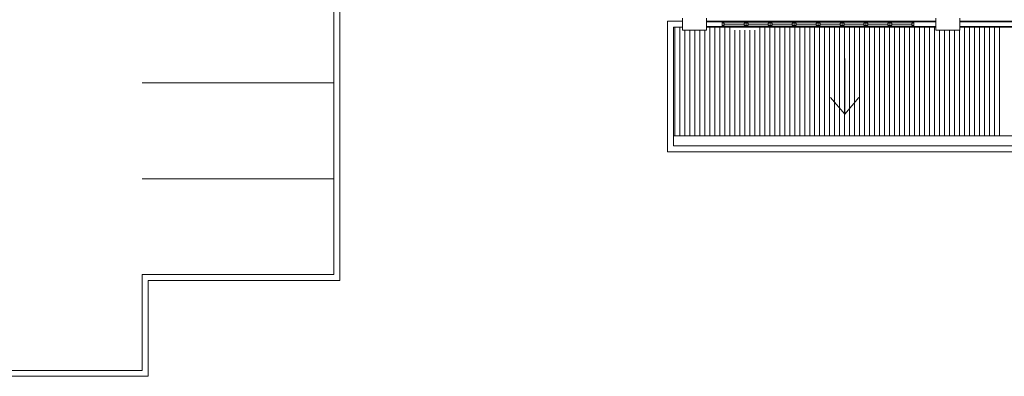
# Model space of a CAD drawing. Units: millimetres. Extents: x 5199748 to 5739018, y -597840 to -209471.
# Drawn here: x 5463623 to 5488279, y -470525 to -461593 of the extents above; entities that cross this region are included whole.
import ezdxf

# ---------------------------------------------------------------- set-up
doc = ezdxf.new("R2010")
doc.units = ezdxf.units.MM
doc.header["$LTSCALE"] = 2
doc.header["$MEASUREMENT"] = 0
doc.layers.get('0').update_dxf_attribs({"color": 8, "linetype": 'CONTINUOUS', "lineweight": 9})

msp = doc.modelspace()

# ---------------------------------------------------------------- linework, layer by layer
at = {"lineweight": 9}
for p, q in [((5471489, -460762), (5471489, -467975)), ((5471639, -468125), (5471639, -460612)), ((5480218, -461856), (5480218, -461556)), ((5480818, -461556), (5480818, -461856)), ((5486568, -461856), (5486568, -461556)), ((5487168, -461556), (5487168, -461856)), ((5479843, -464905), (5479843, -461629)), ((5479843, -461629), (5480218, -461629)), ((5479993, -464755), (5479993, -461779)), ((5480218, -461779), (5479993, -461779)), ((5480818, -461629), (5481215, -461629)), ((5480818, -461648), (5481215, -461648)), ((5481215, -461760), (5480818, -461760)), ((5481215, -461779), (5480818, -461779)), ((5481215, -461629, 0), (5481215, -461779, 0)), ((5481215, -461629), (5486015, -461629)), ((5486016, -461779, -399), (5481215, -461779, -399)), ((5481240, -461629, 0), (5481240, -461679, 0)), ((5481240, -461654, 0), (5481790, -461654, 0)), ((5481265, -461679, 0), (5481240, -461679, 0)), ((5481240, -461729, 0), (5481240, -461779, 0)), ((5481265, -461729, 0), (5481240, -461729, 0)), ((5481790, -461754, 0), (5481240, -461754, 0)), ((5481265, -461679, 0), (5481265, -461729, 0)), ((5481765, -461704, 0), (5481265, -461704, 0)), ((5481765, -461679, 0), (5481765, -461729, 0)), ((5481765, -461679, 0), (5481790, -461679, 0)), ((5481765, -461729, 0), (5481790, -461729, 0)), ((5481790, -461629, 0), (5481790, -461679, 0)), ((5481790, -461729, 0), (5481790, -461779, 0)), ((5481815, -461629, 0), (5481815, -461779, 0)), ((5481840, -461629, 0), (5481840, -461679, 0)), ((5481840, -461654, 0), (5482390, -461654, 0)), ((5481865, -461679, 0), (5481840, -461679, 0)), ((5481840, -461729, 0), (5481840, -461779, 0)), ((5481865, -461729, 0), (5481840, -461729, 0)), ((5482390, -461754, 0), (5481840, -461754, 0)), ((5481865, -461679, 0), (5481865, -461729, 0)), ((5482365, -461704, 0), (5481865, -461704, 0)), ((5482365, -461679, 0), (5482365, -461729, 0)), ((5482365, -461679, 0), (5482390, -461679, 0)), ((5482365, -461729, 0), (5482390, -461729, 0)), ((5482390, -461629, 0), (5482390, -461679, 0)), ((5482390, -461729, 0), (5482390, -461779, 0)), ((5482415, -461629, 0), (5482415, -461779, 0)), ((5482415, -461629, 0), (5482415, -461779, 0)), ((5482440, -461629, 0), (5482440, -461679, 0)), ((5482440, -461654, 0), (5482990, -461654, 0)), ((5482465, -461679, 0), (5482440, -461679, 0)), ((5482440, -461729, 0), (5482440, -461779, 0)), ((5482465, -461729, 0), (5482440, -461729, 0)), ((5482990, -461754, 0), (5482440, -461754, 0)), ((5482465, -461679, 0), (5482465, -461729, 0)), ((5482965, -461704, 0), (5482465, -461704, 0)), ((5482965, -461679, 0), (5482965, -461729, 0)), ((5482965, -461679, 0), (5482990, -461679, 0)), ((5482965, -461729, 0), (5482990, -461729, 0)), ((5482990, -461629, 0), (5482990, -461679, 0)), ((5482990, -461729, 0), (5482990, -461779, 0)), ((5483015, -461629, 0), (5483015, -461779, 0)), ((5483040, -461629, 0), (5483040, -461679, 0)), ((5483040, -461654, 0), (5483590, -461654, 0)), ((5483065, -461679, 0), (5483040, -461679, 0)), ((5483040, -461729, 0), (5483040, -461779, 0)), ((5483065, -461729, 0), (5483040, -461729, 0)), ((5483590, -461754, 0), (5483040, -461754, 0)), ((5483065, -461679, 0), (5483065, -461729, 0)), ((5483565, -461704, 0), (5483065, -461704, 0)), ((5483565, -461679, 0), (5483565, -461729, 0)), ((5483565, -461679, 0), (5483590, -461679, 0)), ((5483565, -461729, 0), (5483590, -461729, 0)), ((5483590, -461629, 0), (5483590, -461679, 0)), ((5483590, -461729, 0), (5483590, -461779, 0)), ((5483615, -461629, 0), (5483615, -461779, 0)), ((5483615, -461629, 0), (5483615, -461779, 0)), ((5483640, -461629, 0), (5483640, -461679, 0)), ((5483640, -461654, 0), (5484190, -461654, 0)), ((5483665, -461679, 0), (5483640, -461679, 0)), ((5483640, -461729, 0), (5483640, -461779, 0)), ((5483665, -461729, 0), (5483640, -461729, 0)), ((5484190, -461754, 0), (5483640, -461754, 0)), ((5483665, -461679, 0), (5483665, -461729, 0)), ((5484165, -461704, 0), (5483665, -461704, 0)), ((5484165, -461679, 0), (5484165, -461729, 0)), ((5484165, -461679, 0), (5484190, -461679, 0)), ((5484165, -461729, 0), (5484190, -461729, 0)), ((5484190, -461629, 0), (5484190, -461679, 0)), ((5484190, -461729, 0), (5484190, -461779, 0)), ((5484215, -461629, 0), (5484215, -461779, 0)), ((5484240, -461629, 0), (5484240, -461679, 0)), ((5484240, -461654, 0), (5484790, -461654, 0)), ((5484265, -461679, 0), (5484240, -461679, 0)), ((5484240, -461729, 0), (5484240, -461779, 0)), ((5484265, -461729, 0), (5484240, -461729, 0)), ((5484790, -461754, 0), (5484240, -461754, 0)), ((5484265, -461679, 0), (5484265, -461729, 0)), ((5484765, -461704, 0), (5484265, -461704, 0)), ((5484765, -461679, 0), (5484765, -461729, 0)), ((5484765, -461679, 0), (5484790, -461679, 0)), ((5484765, -461729, 0), (5484790, -461729, 0)), ((5484790, -461629, 0), (5484790, -461679, 0)), ((5484790, -461729, 0), (5484790, -461779, 0)), ((5484815, -461629, 0), (5484815, -461779, 0)), ((5484840, -461629, 0), (5484840, -461679)), ((5484840, -461654), (5485390, -461654)), ((5484865, -461679), (5484840, -461679)), ((5484840, -461729), (5484840, -461779)), ((5484865, -461729), (5484840, -461729)), ((5484840, -461754), (5485390, -461754)), ((5484865, -461679), (5484865, -461729)), ((5485365, -461704), (5484865, -461704)), ((5485365, -461679), (5485365, -461729)), ((5485365, -461679), (5485390, -461679)), ((5485365, -461729), (5485390, -461729)), ((5485390, -461629), (5485390, -461679)), ((5485390, -461729), (5485390, -461779)), ((5485415, -461629), (5485415, -461779)), ((5485440, -461629), (5485440, -461679, 0)), ((5485440, -461654), (5485990, -461654)), ((5485465, -461679, 0), (5485440, -461679, 0)), ((5485440, -461729, 0), (5485440, -461779, 0)), ((5485465, -461729, 0), (5485440, -461729, 0)), ((5485440, -461754), (5485990, -461754)), ((5485465, -461679, 0), (5485465, -461729, 0)), ((5485965, -461704), (5485465, -461704)), ((5485965, -461679), (5485965, -461729)), ((5485965, -461679), (5485990, -461679)), ((5485965, -461729), (5485990, -461729)), ((5485990, -461629), (5485990, -461679)), ((5485990, -461729), (5485990, -461779)), ((5486015, -461629), (5486568, -461629)), ((5486015, -461629), (5486015, -461779)), ((5486015, -461648), (5486568, -461648)), ((5486568, -461760), (5486015, -461760)), ((5486568, -461779), (5486015, -461779)), ((5487168, -461629), (5491648, -461629)), ((5487168, -461648), (5491648, -461648)), ((5491648, -461760), (5487168, -461760)), ((5491648, -461779), (5487168, -461779)), ((5480818, -461856), (5480218, -461856)), ((5487168, -461856), (5486568, -461856)), ((5466689, -463175), (5471489, -463175)), ((5513163, -464905), (5479843, -464905)), ((5466689, -465575), (5471489, -465575)), ((5466689, -467975), (5471489, -467975)), ((5466689, -467975), (5466689, -470375)), ((5466839, -468125), (5471639, -468125)), ((5466839, -468125), (5466839, -470525)), ((5466689, -470375), (5460589, -470375)), ((5466839, -470525), (5460439, -470525))]:
    msp.add_line(p, q, dxfattribs=at)
at = {"lineweight": 9, "ltscale": 25}
for p, q in [((5480030, -461779), (5480030, -464505)), ((5480155, -461779), (5480155, -464505)), ((5480905, -461779), (5480905, -464505)), ((5481030, -461779), (5481030, -464505)), ((5481155, -461779), (5481155, -464505)), ((5481280, -461779), (5481280, -464505)), ((5481405, -461779), (5481405, -464505)), ((5482155, -461779), (5482155, -464505)), ((5482280, -461779), (5482280, -464505)), ((5482405, -461779), (5482405, -464505)), ((5482530, -461779), (5482530, -464505)), ((5482655, -461779), (5482655, -464505)), ((5482780, -461779), (5482780, -464505)), ((5482905, -461779), (5482905, -464505)), ((5483030, -461779), (5483030, -464505)), ((5483155, -461779), (5483155, -464505)), ((5483280, -461779), (5483280, -464505)), ((5483405, -461779), (5483405, -464505)), ((5483530, -461779), (5483530, -464505)), ((5483655, -461779), (5483655, -464505)), ((5483780, -461779), (5483780, -464505)), ((5483905, -461779), (5483905, -464505)), ((5484030, -461779), (5484030, -464505)), ((5484155, -461779), (5484155, -464505)), ((5484280, -461779), (5484280, -464505)), ((5484405, -461779), (5484405, -464505)), ((5484530, -461779), (5484530, -464505)), ((5484655, -461779), (5484655, -464505)), ((5484780, -461779), (5484780, -464505)), ((5484905, -461779), (5484905, -464505)), ((5485030, -461779), (5485030, -464505)), ((5485155, -461779), (5485155, -464505)), ((5485280, -461779), (5485280, -464505)), ((5485405, -461779), (5485405, -464505)), ((5485530, -461779), (5485530, -464505)), ((5485655, -461779), (5485655, -464505)), ((5485780, -461779), (5485780, -464505)), ((5485905, -461779), (5485905, -464505)), ((5486030, -461779), (5486030, -464505)), ((5486155, -461779), (5486155, -464505)), ((5486280, -461779), (5486280, -464505)), ((5486405, -461779), (5486405, -464505)), ((5486530, -461779), (5486530, -464505)), ((5487280, -461779), (5487280, -464505)), ((5487405, -461779), (5487405, -464505)), ((5487530, -461779), (5487530, -464505)), ((5487655, -461779), (5487655, -464505)), ((5487780, -461779), (5487780, -464505)), ((5487905, -461779), (5487905, -464505)), ((5488030, -461779), (5488030, -464505)), ((5488155, -461779), (5488155, -464505)), ((5480280, -461856), (5480280, -464505)), ((5480405, -461856), (5480405, -464505)), ((5480530, -461856), (5480530, -464505)), ((5480655, -461856), (5480655, -464505)), ((5480780, -461856), (5480780, -464505)), ((5481530, -461856), (5481530, -464505)), ((5481655, -461856), (5481655, -464505)), ((5481780, -461856), (5481780, -464505)), ((5481905, -461856), (5481905, -464505)), ((5482030, -461856), (5482030, -464505)), ((5486655, -461856), (5486655, -464505)), ((5486780, -461856), (5486780, -464505)), ((5486905, -461856), (5486905, -464505)), ((5487030, -461856), (5487030, -464505)), ((5487155, -461856), (5487155, -464505)), ((5484282, -462563), (5484282, -463180)), ((5484282, -462690), (5484282, -463958)), ((5484282, -463958), (5483926, -463539)), ((5484637, -463539), (5484282, -463958))]:
    msp.add_line(p, q, dxfattribs=at)
at = {"lineweight": 9, "extrusion": (0.004711, -1.16842e-07, 0.999989)}
for p, q in [((5513013, -464505), (5479993, -464505)), ((5513013, -464755), (5479993, -464755))]:
    msp.add_line(p, q, dxfattribs=at)

doc.saveas('drawing.dxf')
